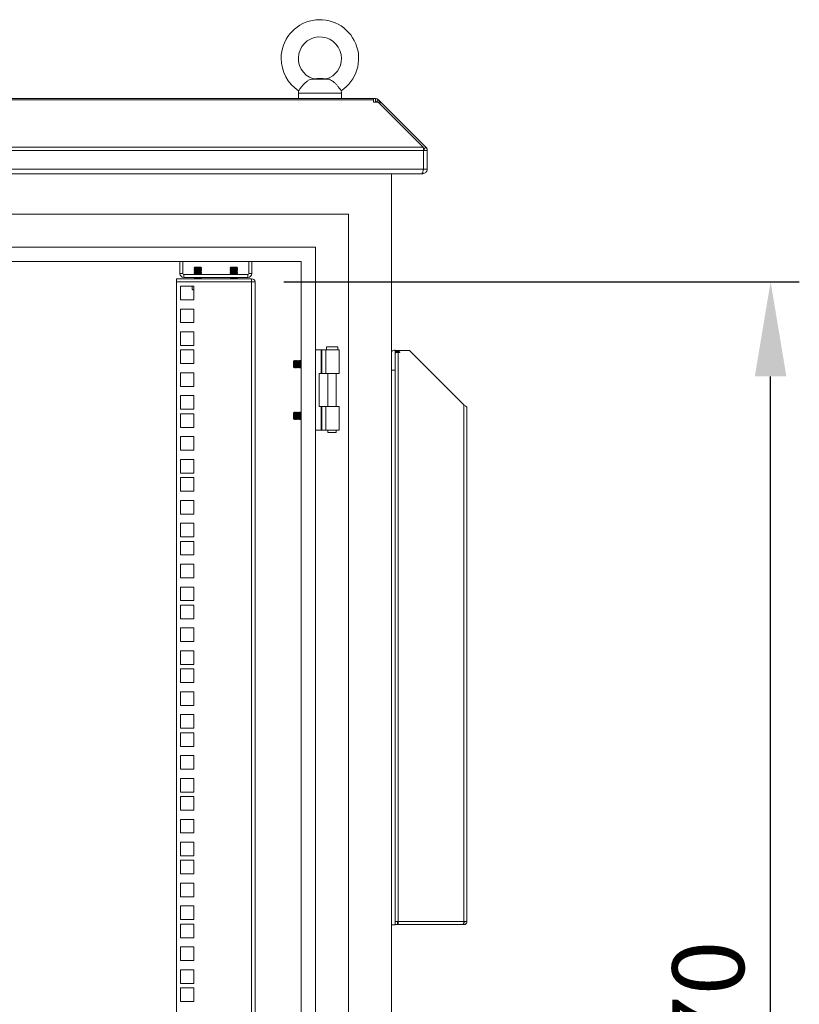
# Model space of a CAD drawing. Units: millimetres. Extents: x 63 to 8590, y 73 to 6123.
# Drawn here: x 4665 to 5208, y 2925 to 3611 of the extents above; entities that cross this region are included whole.
import ezdxf

# ---------------------------------------------------------------- set-up
doc = ezdxf.new("R2010")
doc.units = ezdxf.units.MM
doc.header["$LTSCALE"] = 5
doc.header["$PDSIZE"] = -1
doc.layers.add('Dimensions', color=7, linetype='Continuous')
doc.styles.get("Standard").update_dxf_attribs({"font": 'romans.shx', "width": 0.8})
doc.dimstyles.new('SLDDIMSTYLE2', dxfattribs={"dimscale": 10, "dimtxt": 2.5, "dimasz": 3.302, "dimexe": 1, "dimexo": 1, "dimgap": 0.926042, "dimtad": 1, "dimdec": 0, "dimrnd": 1e-09, "dimzin": 12, "dimdsep": 46, "dimtxsty": 'Standard', "dimcen": 2, "dimadec": 0, "dimazin": 3, "dimtfac": 1, "dimtdec": 0, "dimtmove": 0, "dimatfit": 0, "dimfxl": 1, "dimfrac": 2, "dimtolj": 1, "dimtzin": 12, "dimarcsym": 0})

# ---------------------------------------------------------------- blocks, each defined once
blk = doc.blocks.new('*D3')
at = {"layer": 'Defpoints', "color": 0, "transparency": 16777216}
for p in [(4829.07, 3428.27), (5188.23, 3428.27), (4829.14, 2358.32)]:
    blk.add_point(p, dxfattribs=at)
at = {"layer": 'Dimensions', "color": 0, "lineweight": -2, "transparency": 16777216}
for p, q in [((4849.07, 3428.27), (5208.23, 3428.27)), ((5188.23, 2424.36), (5188.23, 3362.23)), ((4849.14, 2358.32), (5208.23, 2358.32))]:
    blk.add_line(p, q, dxfattribs=at)
at = {"layer": 'Dimensions', "color": 0, "transparency": 16777216}
for points in [[(5177.23, 3362.23), (5199.24, 3362.23), (5188.23, 3428.27)], [(5177.23, 2424.36), (5199.24, 2424.36), (5188.23, 2358.32)]]:
    blk.add_solid(points, dxfattribs=at)
at = {"layer": 'Dimensions', "color": 0, "transparency": 16777216, "insert": (5144.71, 2893.29), "char_height": 50, "attachment_point": 5, "rotation": 90}
blk.add_mtext('\\A1;1070', dxfattribs=at)

msp = doc.modelspace()

# ---------------------------------------------------------------- linework, layer by layer
at = {"color": 7, "linetype": 'Continuous', "lineweight": 18}
for p, q in [((4879.65, 3569.48), (4868.64, 3569.48)), ((4872.14, 3569.82), (4869.4, 3569.58)), ((4876.14, 3569.82), (4872.14, 3569.82)), ((4878.89, 3569.58), (4876.14, 3569.82)), ((4911.61, 3555.82), (4186.68, 3555.82)), ((4186.68, 3554.91), (4911.61, 3554.91)), ((4859.14, 3559.52), (4859.14, 3555.82)), ((4889.14, 3555.82), (4889.14, 3559.52)), ((4911.61, 3554.91), (4911.61, 3555.82)), ((4911.61, 3555.82), (4912.86, 3555.82)), ((4911.61, 3554.91), (4911.61, 3554.02)), ((4911.61, 3554.02), (4911.61, 3553.31)), ((4912.86, 3553.32), (4912.86, 3555.82)), ((4915.05, 3554.91), (4915.93, 3554.02)), ((4916.65, 3553.31), (4915.93, 3554.02)), ((4911.61, 3553.32), (4912.86, 3553.32)), ((4911.61, 3553.31), (4914.81, 3553.31)), ((4914.81, 3553.31), (4946.19, 3521.93)), ((4915.73, 3552.39), (4916.65, 3553.31)), ((4916.65, 3553.31), (4948.03, 3521.93)), ((4946.37, 3519.74), (4151.92, 3519.74)), ((4152.09, 3521.93), (4946.19, 3521.93)), ((4946.33, 3520.23), (4948.03, 3521.93)), ((4946.37, 3519.74), (4946.37, 3506.62)), ((4946.44, 3519.74), (4948.94, 3519.74)), ((4946.44, 3506.62), (4946.44, 3519.74)), ((4948.94, 3506.62), (4948.94, 3519.74)), ((4151.92, 3506.62), (4946.37, 3506.62)), ((4946.44, 3506.62), (4948.94, 3506.62)), ((4945.13, 3503.52), (4153.16, 3503.52)), ((4924.14, 2280.32), (4924.14, 3503.52)), ((4945.13, 3503.52), (4945.84, 3503.52)), ((4945.84, 3503.52), (4945.84, 3504.71)), ((4894.14, 3475.32), (4204.14, 3475.32)), ((4894.14, 2310.32), (4894.14, 3475.32)), ((4871.14, 3452.32), (4227.14, 3452.32)), ((4871.14, 2333.32), (4871.14, 3452.32)), ((4861.14, 3442.32), (4237.14, 3442.32)), ((4776.64, 3442.32), (4776.64, 3433.87)), ((4778.64, 3442.32), (4778.64, 3433.87)), ((4787.09, 3438.27), (4786.64, 3437.82)), ((4786.64, 3437.82), (4786.64, 3437.81)), ((4789.14, 3437.82), (4786.64, 3437.82)), ((4787.09, 3437.5), (4786.64, 3437.81)), ((4789.14, 3437.81), (4786.64, 3437.81)), ((4787.09, 3437.5), (4786.64, 3437.19)), ((4789.14, 3438.27), (4787.09, 3438.27)), ((4791.2, 3437.5), (4787.09, 3437.5)), ((4789.14, 3438.27), (4789.14, 3437.82)), ((4791.2, 3438.27), (4789.14, 3438.27)), ((4789.14, 3437.82), (4789.14, 3437.81)), ((4791.64, 3437.82), (4789.14, 3437.82)), ((4791.64, 3437.81), (4789.14, 3437.81)), ((4791.64, 3437.82), (4791.2, 3438.27)), ((4791.2, 3437.5), (4791.64, 3437.81)), ((4791.2, 3437.5), (4791.64, 3437.19)), ((4791.64, 3437.81), (4791.64, 3437.82)), ((4812.09, 3438.27), (4811.64, 3437.82)), ((4811.64, 3437.82), (4811.64, 3437.81)), ((4814.14, 3437.82), (4811.64, 3437.82)), ((4812.09, 3437.5), (4811.64, 3437.81)), ((4814.14, 3437.81), (4811.64, 3437.81)), ((4812.09, 3437.5), (4811.64, 3437.19)), ((4814.14, 3438.27), (4812.09, 3438.27)), ((4816.2, 3437.5), (4812.09, 3437.5)), ((4814.14, 3438.27), (4814.14, 3437.82)), ((4816.2, 3438.27), (4814.14, 3438.27)), ((4816.64, 3437.82), (4814.14, 3437.82)), ((4814.14, 3437.82), (4814.14, 3437.81)), ((4816.64, 3437.81), (4814.14, 3437.81)), ((4816.64, 3437.82), (4816.2, 3438.27)), ((4816.2, 3437.5), (4816.64, 3437.81)), ((4816.2, 3437.5), (4816.64, 3437.19)), ((4816.64, 3437.81), (4816.64, 3437.82)), ((4824.64, 3442.32), (4824.64, 3433.87)), ((4826.64, 3433.87), (4826.64, 3442.32)), ((4861.14, 2343.32), (4861.14, 3442.32)), ((4778.64, 3433.87), (4776.64, 3433.87)), ((4779.24, 3433.27), (4779.24, 3431.27)), ((4779.24, 3433.27), (4824.04, 3433.27)), ((4824.04, 3431.27), (4779.24, 3431.27)), ((4786.64, 3437.19), (4786.64, 3437.04)), ((4789.14, 3437.19), (4786.64, 3437.19)), ((4789.14, 3437.04), (4786.64, 3437.04)), ((4787.09, 3436.73), (4786.64, 3437.04)), ((4787.09, 3436.73), (4786.64, 3436.42)), ((4786.64, 3436.42), (4786.64, 3436.28)), ((4789.14, 3436.42), (4786.64, 3436.42)), ((4789.14, 3436.28), (4786.64, 3436.28)), ((4787.09, 3435.97), (4786.64, 3436.28)), ((4787.09, 3435.97), (4786.64, 3435.65)), ((4786.64, 3435.65), (4786.64, 3435.51)), ((4789.14, 3435.65), (4786.64, 3435.65)), ((4787.09, 3435.2), (4786.64, 3435.51)), ((4789.14, 3435.51), (4786.64, 3435.51)), ((4787.09, 3435.2), (4786.64, 3434.89)), ((4786.64, 3434.89), (4786.64, 3434.74)), ((4789.14, 3434.89), (4786.64, 3434.89)), ((4787.09, 3434.43), (4786.64, 3434.74)), ((4789.14, 3434.74), (4786.64, 3434.74)), ((4787.09, 3434.43), (4786.64, 3434.12)), ((4786.64, 3434.12), (4786.64, 3433.98)), ((4789.14, 3434.12), (4786.64, 3434.12)), ((4789.14, 3433.98), (4786.64, 3433.98)), ((4787.09, 3433.67), (4786.64, 3433.98)), ((4787.09, 3433.67), (4786.64, 3433.35)), ((4786.64, 3433.35), (4786.64, 3433.27)), ((4789.14, 3433.35), (4786.64, 3433.35)), ((4786.94, 3431.27), (4786.64, 3431.05)), ((4786.64, 3431.05), (4786.64, 3430.91)), ((4789.14, 3431.05), (4786.64, 3431.05)), ((4789.14, 3430.91), (4786.64, 3430.91)), ((4787.09, 3430.6), (4786.64, 3430.91)), ((4787.09, 3430.6), (4786.64, 3430.29)), ((4791.2, 3436.73), (4787.09, 3436.73)), ((4791.2, 3435.97), (4787.09, 3435.97)), ((4791.2, 3435.2), (4787.09, 3435.2)), ((4791.2, 3434.43), (4787.09, 3434.43)), ((4791.2, 3433.67), (4787.09, 3433.67)), ((4791.2, 3430.6), (4787.09, 3430.6)), ((4789.14, 3437.19), (4789.14, 3437.04)), ((4791.64, 3437.19), (4789.14, 3437.19)), ((4791.64, 3437.04), (4789.14, 3437.04)), ((4789.14, 3436.42), (4789.14, 3436.28)), ((4791.64, 3436.42), (4789.14, 3436.42)), ((4791.64, 3436.28), (4789.14, 3436.28)), ((4789.14, 3435.65), (4789.14, 3435.51)), ((4791.64, 3435.65), (4789.14, 3435.65)), ((4791.64, 3435.51), (4789.14, 3435.51)), ((4791.64, 3434.89), (4789.14, 3434.89)), ((4789.14, 3434.89), (4789.14, 3434.74)), ((4791.64, 3434.74), (4789.14, 3434.74)), ((4789.14, 3434.12), (4789.14, 3433.98)), ((4791.64, 3434.12), (4789.14, 3434.12)), ((4791.64, 3433.98), (4789.14, 3433.98)), ((4791.64, 3433.35), (4789.14, 3433.35)), ((4789.14, 3431.05), (4789.14, 3430.91)), ((4791.64, 3431.05), (4789.14, 3431.05)), ((4791.64, 3430.91), (4789.14, 3430.91)), ((4791.2, 3436.73), (4791.64, 3437.04)), ((4791.2, 3436.73), (4791.64, 3436.42)), ((4791.2, 3435.97), (4791.64, 3436.28)), ((4791.2, 3435.97), (4791.64, 3435.65)), ((4791.2, 3435.2), (4791.64, 3435.51)), ((4791.2, 3435.2), (4791.64, 3434.89)), ((4791.2, 3434.43), (4791.64, 3434.74)), ((4791.2, 3434.43), (4791.64, 3434.12)), ((4791.2, 3433.67), (4791.64, 3433.98)), ((4791.2, 3433.67), (4791.64, 3433.35)), ((4791.2, 3430.6), (4791.64, 3430.91)), ((4791.2, 3430.6), (4791.64, 3430.29)), ((4791.34, 3431.27), (4791.64, 3431.05)), ((4791.64, 3437.04), (4791.64, 3437.19)), ((4791.64, 3436.28), (4791.64, 3436.42)), ((4791.64, 3435.51), (4791.64, 3435.65)), ((4791.64, 3434.74), (4791.64, 3434.89)), ((4791.64, 3433.98), (4791.64, 3434.12)), ((4791.64, 3433.27), (4791.64, 3433.35)), ((4791.64, 3430.91), (4791.64, 3431.05)), ((4811.64, 3437.19), (4811.64, 3437.04)), ((4814.14, 3437.19), (4811.64, 3437.19)), ((4814.14, 3437.04), (4811.64, 3437.04)), ((4812.09, 3436.73), (4811.64, 3437.04)), ((4812.09, 3436.73), (4811.64, 3436.42)), ((4811.64, 3436.42), (4811.64, 3436.28)), ((4814.14, 3436.42), (4811.64, 3436.42)), ((4814.14, 3436.28), (4811.64, 3436.28)), ((4812.09, 3435.97), (4811.64, 3436.28)), ((4812.09, 3435.97), (4811.64, 3435.65)), ((4811.64, 3435.65), (4811.64, 3435.51)), ((4814.14, 3435.65), (4811.64, 3435.65)), ((4814.14, 3435.51), (4811.64, 3435.51)), ((4812.09, 3435.2), (4811.64, 3435.51)), ((4812.09, 3435.2), (4811.64, 3434.89)), ((4811.64, 3434.89), (4811.64, 3434.74)), ((4814.14, 3434.89), (4811.64, 3434.89)), ((4814.14, 3434.74), (4811.64, 3434.74)), ((4812.09, 3434.43), (4811.64, 3434.74)), ((4812.09, 3434.43), (4811.64, 3434.12)), ((4811.64, 3434.12), (4811.64, 3433.98)), ((4814.14, 3434.12), (4811.64, 3434.12)), ((4814.14, 3433.98), (4811.64, 3433.98)), ((4812.09, 3433.67), (4811.64, 3433.98)), ((4812.09, 3433.67), (4811.64, 3433.35)), ((4811.64, 3433.35), (4811.64, 3433.27)), ((4814.14, 3433.35), (4811.64, 3433.35)), ((4811.94, 3431.27), (4811.64, 3431.05)), ((4811.64, 3431.05), (4811.64, 3430.91)), ((4814.14, 3431.05), (4811.64, 3431.05)), ((4814.14, 3430.91), (4811.64, 3430.91)), ((4812.09, 3430.6), (4811.64, 3430.91)), ((4812.09, 3430.6), (4811.64, 3430.29)), ((4816.2, 3436.73), (4812.09, 3436.73)), ((4816.2, 3435.97), (4812.09, 3435.97)), ((4816.2, 3435.2), (4812.09, 3435.2)), ((4816.2, 3434.43), (4812.09, 3434.43)), ((4816.2, 3433.67), (4812.09, 3433.67)), ((4816.2, 3430.6), (4812.09, 3430.6)), ((4816.64, 3437.19), (4814.14, 3437.19)), ((4814.14, 3437.19), (4814.14, 3437.04)), ((4816.64, 3437.04), (4814.14, 3437.04)), ((4816.64, 3436.42), (4814.14, 3436.42)), ((4814.14, 3436.42), (4814.14, 3436.28)), ((4816.64, 3436.28), (4814.14, 3436.28)), ((4814.14, 3435.65), (4814.14, 3435.51)), ((4816.64, 3435.65), (4814.14, 3435.65)), ((4816.64, 3435.51), (4814.14, 3435.51)), ((4814.14, 3434.89), (4814.14, 3434.74)), ((4816.64, 3434.89), (4814.14, 3434.89)), ((4816.64, 3434.74), (4814.14, 3434.74)), ((4814.14, 3434.12), (4814.14, 3433.98)), ((4816.64, 3434.12), (4814.14, 3434.12)), ((4816.64, 3433.98), (4814.14, 3433.98)), ((4816.64, 3433.35), (4814.14, 3433.35)), ((4814.14, 3431.05), (4814.14, 3430.91)), ((4816.64, 3431.05), (4814.14, 3431.05)), ((4816.64, 3430.91), (4814.14, 3430.91)), ((4816.2, 3436.73), (4816.64, 3437.04)), ((4816.2, 3436.73), (4816.64, 3436.42)), ((4816.2, 3435.97), (4816.64, 3436.28)), ((4816.2, 3435.97), (4816.64, 3435.65)), ((4816.2, 3435.2), (4816.64, 3435.51)), ((4816.2, 3435.2), (4816.64, 3434.89)), ((4816.2, 3434.43), (4816.64, 3434.74)), ((4816.2, 3434.43), (4816.64, 3434.12)), ((4816.2, 3433.67), (4816.64, 3433.98)), ((4816.2, 3433.67), (4816.64, 3433.35)), ((4816.2, 3430.6), (4816.64, 3430.91)), ((4816.2, 3430.6), (4816.64, 3430.29)), ((4816.34, 3431.27), (4816.64, 3431.05)), ((4816.64, 3437.04), (4816.64, 3437.19)), ((4816.64, 3436.28), (4816.64, 3436.42)), ((4816.64, 3435.51), (4816.64, 3435.65)), ((4816.64, 3434.74), (4816.64, 3434.89)), ((4816.64, 3433.98), (4816.64, 3434.12)), ((4816.64, 3433.27), (4816.64, 3433.35)), ((4816.64, 3430.91), (4816.64, 3431.05)), ((4824.04, 3433.27), (4824.04, 3431.27)), ((4824.64, 3433.87), (4826.64, 3433.87)), ((4774.14, 3430.27), (4774.14, 3428.27)), ((4826.54, 3430.27), (4774.14, 3430.27)), ((4774.14, 2358.32), (4774.14, 3428.27)), ((4774.14, 3428.27), (4826.54, 3428.27)), ((4786.39, 3425.12), (4776.89, 3425.12)), ((4776.89, 3425.12), (4776.89, 3415.62)), ((4785.1, 3425.12), (4785.1, 3422.98)), ((4786.39, 3415.62), (4786.39, 3425.12)), ((4786.64, 3430.29), (4786.64, 3430.27)), ((4789.14, 3430.29), (4786.64, 3430.29)), ((4791.64, 3430.29), (4789.14, 3430.29)), ((4791.64, 3430.27), (4791.64, 3430.29)), ((4811.64, 3430.29), (4811.64, 3430.27)), ((4814.14, 3430.29), (4811.64, 3430.29)), ((4816.64, 3430.29), (4814.14, 3430.29)), ((4816.64, 3430.27), (4816.64, 3430.29)), ((4826.54, 3428.27), (4826.54, 3430.27)), ((4826.54, 2358.32), (4826.54, 3428.27)), ((4826.54, 3428.27), (4829.14, 3428.27)), ((4829.14, 3428.27), (4829.14, 3427.67)), ((4829.14, 3427.67), (4829.14, 2358.92)), ((4785.09, 3422.98), (4785.64, 3422.67)), ((4786.11, 3422.67), (4785.1, 3422.98)), ((4785.64, 3422.67), (4786.11, 3422.67)), ((4786.39, 3422.75), (4786.11, 3422.67)), ((4786.39, 3422.67), (4786.11, 3422.67)), ((4776.89, 3415.62), (4786.39, 3415.62)), ((4786.39, 3409.22), (4776.89, 3409.22)), ((4776.89, 3409.22), (4776.89, 3399.72)), ((4786.39, 3399.72), (4786.39, 3409.22)), ((4776.89, 3399.72), (4786.39, 3399.72)), ((4786.39, 3393.32), (4776.89, 3393.32)), ((4776.89, 3393.32), (4776.89, 3383.82)), ((4786.39, 3383.82), (4786.39, 3393.32)), ((4776.89, 3383.82), (4786.39, 3383.82)), ((4878.64, 3382.82), (4878.64, 3380.82)), ((4878.64, 3382.82), (4886.64, 3382.82)), ((4886.64, 3380.82), (4886.64, 3382.82)), ((4786.39, 3380.67), (4776.89, 3380.67)), ((4776.89, 3380.67), (4776.89, 3371.17)), ((4786.39, 3371.17), (4786.39, 3380.67)), ((4871.14, 3380.82), (4875.08, 3380.82)), ((4875.6, 3380.82), (4875.08, 3380.82)), ((4875.08, 3380.82), (4875.08, 3364.32)), ((4875.6, 3364.32), (4875.6, 3380.82)), ((4878.31, 3380.82), (4875.6, 3380.82)), ((4878.31, 3380.82), (4887.64, 3380.82)), ((4878.31, 3364.32), (4878.31, 3380.82)), ((4887.64, 3364.32), (4887.64, 3380.82)), ((4926.64, 3380.57), (4926.64, 3380.32)), ((4926.64, 3380.32), (4926.64, 3379.57)), ((4936.64, 3380.32), (4926.64, 3380.32)), ((4929.49, 3379.57), (4926.64, 3379.57)), ((4926.64, 3379.57), (4926.64, 3378.82)), ((4926.64, 3378.82), (4926.64, 3378.22)), ((4926.64, 3378.22), (4926.64, 3373.94)), ((4928.74, 3378.82), (4927.01, 3378.82)), ((4928.74, 2982.42), (4928.74, 3378.82)), ((4928.74, 3378.82), (4929.49, 3378.82)), ((4974.54, 3342.42), (4936.64, 3380.32)), ((4776.89, 3371.17), (4786.39, 3371.17)), ((4856.08, 3373.31), (4855.64, 3372.87)), ((4855.64, 3372.87), (4855.64, 3370.03)), ((4855.64, 3370.03), (4855.64, 3368.76)), ((4855.64, 3368.76), (4856.08, 3368.32)), ((4856.39, 3372.87), (4856.08, 3373.31)), ((4856.08, 3368.32), (4856.08, 3373.31)), ((4856.08, 3368.32), (4856.39, 3368.76)), ((4856.7, 3373.32), (4856.39, 3372.87)), ((4856.39, 3372.87), (4856.39, 3368.76)), ((4856.39, 3368.76), (4856.7, 3368.32)), ((4856.83, 3373.32), (4856.7, 3373.32)), ((4856.7, 3373.32), (4856.7, 3368.32)), ((4857.14, 3372.87), (4856.83, 3373.32)), ((4856.83, 3373.32), (4856.83, 3368.32)), ((4856.83, 3368.32), (4857.14, 3368.76)), ((4857.45, 3373.32), (4857.14, 3372.87)), ((4857.14, 3372.87), (4857.14, 3368.76)), ((4857.14, 3368.76), (4857.45, 3368.32)), ((4857.58, 3373.32), (4857.45, 3373.32)), ((4857.45, 3373.32), (4857.45, 3368.32)), ((4857.89, 3372.87), (4857.58, 3373.32)), ((4857.58, 3373.32), (4857.58, 3368.32)), ((4857.58, 3368.32), (4857.89, 3368.76)), ((4858.2, 3373.32), (4857.89, 3372.87)), ((4857.89, 3372.87), (4857.89, 3368.76)), ((4857.89, 3368.76), (4858.2, 3368.32)), ((4858.33, 3373.32), (4858.2, 3373.32)), ((4858.2, 3373.32), (4858.2, 3368.32)), ((4858.64, 3372.87), (4858.33, 3373.32)), ((4858.33, 3373.32), (4858.33, 3368.32)), ((4858.33, 3368.32), (4858.64, 3368.76)), ((4858.95, 3373.32), (4858.64, 3372.87)), ((4858.64, 3372.87), (4858.64, 3368.76)), ((4858.64, 3368.76), (4858.95, 3368.32)), ((4859.08, 3373.32), (4858.95, 3373.32)), ((4858.95, 3373.32), (4858.95, 3368.32)), ((4859.39, 3372.87), (4859.08, 3373.32)), ((4859.08, 3373.32), (4859.08, 3368.32)), ((4859.08, 3368.32), (4859.39, 3368.76)), ((4859.7, 3373.32), (4859.39, 3372.87)), ((4859.39, 3372.87), (4859.39, 3368.76)), ((4859.39, 3368.76), (4859.7, 3368.32)), ((4859.83, 3373.32), (4859.7, 3373.32)), ((4859.7, 3373.32), (4859.7, 3368.32)), ((4860.14, 3372.87), (4859.83, 3373.32)), ((4859.83, 3373.32), (4859.83, 3368.32)), ((4859.83, 3368.32), (4860.14, 3368.76)), ((4860.45, 3373.32), (4860.14, 3372.87)), ((4860.14, 3372.87), (4860.14, 3368.76)), ((4860.14, 3368.76), (4860.45, 3368.32)), ((4860.58, 3373.32), (4860.45, 3373.32)), ((4860.45, 3373.32), (4860.45, 3368.32)), ((4860.89, 3372.87), (4860.58, 3373.32)), ((4860.58, 3373.32), (4860.58, 3368.32)), ((4860.58, 3368.32), (4860.89, 3368.76)), ((4861.14, 3373.23), (4860.89, 3372.87)), ((4860.89, 3372.87), (4860.89, 3368.76)), ((4860.89, 3368.76), (4861.14, 3368.4)), ((4926.64, 3373.94), (4926.64, 3366.57)), ((4786.39, 3364.77), (4776.89, 3364.77)), ((4776.89, 3364.77), (4776.89, 3355.27)), ((4786.39, 3355.27), (4786.39, 3364.77)), ((4856.7, 3368.32), (4856.83, 3368.32)), ((4857.45, 3368.32), (4857.58, 3368.32)), ((4858.2, 3368.32), (4858.33, 3368.32)), ((4858.95, 3368.32), (4859.08, 3368.32)), ((4859.7, 3368.32), (4859.83, 3368.32)), ((4860.45, 3368.32), (4860.58, 3368.32)), ((4873.64, 3364.32), (4875.08, 3364.32)), ((4873.64, 3341.32), (4873.64, 3364.32)), ((4875.08, 3364.32), (4875.6, 3364.32)), ((4875.6, 3364.32), (4878.31, 3364.32)), ((4887.64, 3364.32), (4878.31, 3364.32)), ((4879.69, 3364.32), (4879.69, 3341.32)), ((4885.59, 3341.32), (4885.59, 3364.32)), ((4926.64, 2980.19), (4926.64, 3366.57)), ((4776.89, 3355.27), (4786.39, 3355.27)), ((4786.39, 3348.87), (4776.89, 3348.87)), ((4776.89, 3348.87), (4776.89, 3339.37)), ((4786.39, 3339.37), (4786.39, 3348.87)), ((4873.64, 3341.32), (4875.08, 3341.32)), ((4875.6, 3341.32), (4875.08, 3341.32)), ((4875.08, 3341.32), (4875.08, 3324.82)), ((4875.6, 3324.82), (4875.6, 3341.32)), ((4878.31, 3341.32), (4875.6, 3341.32)), ((4878.31, 3341.32), (4887.64, 3341.32)), ((4878.31, 3324.82), (4878.31, 3341.32)), ((4887.64, 3324.82), (4887.64, 3341.32)), ((4974.54, 2982.42), (4974.54, 3342.42)), ((4776.89, 3339.37), (4786.39, 3339.37)), ((4786.39, 3336.22), (4776.89, 3336.22)), ((4776.89, 3336.22), (4776.89, 3326.72)), ((4786.39, 3326.72), (4786.39, 3336.22)), ((4856.08, 3337.31), (4855.64, 3336.87)), ((4855.64, 3336.87), (4855.64, 3334.03)), ((4856.39, 3336.87), (4856.08, 3337.31)), ((4856.08, 3332.32), (4856.08, 3337.31)), ((4856.7, 3337.32), (4856.39, 3336.87)), ((4856.39, 3336.87), (4856.39, 3332.76)), ((4856.83, 3337.32), (4856.7, 3337.32)), ((4856.7, 3337.32), (4856.7, 3332.32)), ((4857.14, 3336.87), (4856.83, 3337.32)), ((4856.83, 3337.32), (4856.83, 3332.32)), ((4857.45, 3337.32), (4857.14, 3336.87)), ((4857.14, 3336.87), (4857.14, 3332.76)), ((4857.58, 3337.32), (4857.45, 3337.32)), ((4857.45, 3337.32), (4857.45, 3332.32)), ((4857.89, 3336.87), (4857.58, 3337.32)), ((4857.58, 3337.32), (4857.58, 3332.32)), ((4858.2, 3337.32), (4857.89, 3336.87)), ((4857.89, 3336.87), (4857.89, 3332.76)), ((4858.33, 3337.32), (4858.2, 3337.32)), ((4858.2, 3337.32), (4858.2, 3332.32)), ((4858.64, 3336.87), (4858.33, 3337.32)), ((4858.33, 3337.32), (4858.33, 3332.32)), ((4858.95, 3337.32), (4858.64, 3336.87)), ((4858.64, 3336.87), (4858.64, 3332.76)), ((4859.08, 3337.32), (4858.95, 3337.32)), ((4858.95, 3337.32), (4858.95, 3332.32)), ((4859.39, 3336.87), (4859.08, 3337.32)), ((4859.08, 3337.32), (4859.08, 3332.32)), ((4859.7, 3337.32), (4859.39, 3336.87)), ((4859.39, 3336.87), (4859.39, 3332.76)), ((4859.83, 3337.32), (4859.7, 3337.32)), ((4859.7, 3337.32), (4859.7, 3332.32)), ((4860.14, 3336.87), (4859.83, 3337.32)), ((4859.83, 3337.32), (4859.83, 3332.32)), ((4860.45, 3337.32), (4860.14, 3336.87)), ((4860.14, 3336.87), (4860.14, 3332.76)), ((4860.58, 3337.32), (4860.45, 3337.32)), ((4860.45, 3337.32), (4860.45, 3332.32)), ((4860.89, 3336.87), (4860.58, 3337.32)), ((4860.58, 3337.32), (4860.58, 3332.32)), ((4861.14, 3337.23), (4860.89, 3336.87)), ((4860.89, 3336.87), (4860.89, 3332.76)), ((4976.64, 2982.42), (4976.64, 3340.32)), ((4855.64, 3334.03), (4855.64, 3332.76)), ((4855.64, 3332.76), (4856.08, 3332.32)), ((4856.08, 3332.32), (4856.39, 3332.76)), ((4856.39, 3332.76), (4856.7, 3332.32)), ((4856.7, 3332.32), (4856.83, 3332.32)), ((4856.83, 3332.32), (4857.14, 3332.76)), ((4857.14, 3332.76), (4857.45, 3332.32)), ((4857.45, 3332.32), (4857.58, 3332.32)), ((4857.58, 3332.32), (4857.89, 3332.76)), ((4857.89, 3332.76), (4858.2, 3332.32)), ((4858.2, 3332.32), (4858.33, 3332.32)), ((4858.33, 3332.32), (4858.64, 3332.76)), ((4858.64, 3332.76), (4858.95, 3332.32)), ((4858.95, 3332.32), (4859.08, 3332.32)), ((4859.08, 3332.32), (4859.39, 3332.76)), ((4859.39, 3332.76), (4859.7, 3332.32)), ((4859.7, 3332.32), (4859.83, 3332.32)), ((4859.83, 3332.32), (4860.14, 3332.76)), ((4860.14, 3332.76), (4860.45, 3332.32)), ((4860.45, 3332.32), (4860.58, 3332.32)), ((4860.58, 3332.32), (4860.89, 3332.76)), ((4860.89, 3332.76), (4861.14, 3332.4)), ((4776.89, 3326.72), (4786.39, 3326.72)), ((4871.14, 3324.82), (4875.08, 3324.82)), ((4875.08, 3324.82), (4875.6, 3324.82)), ((4875.6, 3324.82), (4878.31, 3324.82)), ((4887.64, 3324.82), (4878.31, 3324.82)), ((4879.69, 3324.82), (4879.69, 3323.07)), ((4885.59, 3323.07), (4879.69, 3323.07)), ((4885.59, 3323.07), (4885.59, 3324.82)), ((4786.39, 3320.32), (4776.89, 3320.32)), ((4776.89, 3320.32), (4776.89, 3310.82)), ((4786.39, 3310.82), (4786.39, 3320.32)), ((4776.89, 3310.82), (4786.39, 3310.82)), ((4786.39, 3304.42), (4776.89, 3304.42)), ((4776.89, 3304.42), (4776.89, 3294.92)), ((4786.39, 3294.92), (4786.39, 3304.42)), ((4776.89, 3294.92), (4786.39, 3294.92)), ((4786.39, 3291.77), (4776.89, 3291.77)), ((4776.89, 3291.77), (4776.89, 3282.27)), ((4786.39, 3282.27), (4786.39, 3291.77)), ((4776.89, 3282.27), (4786.39, 3282.27)), ((4786.39, 3275.87), (4776.89, 3275.87)), ((4776.89, 3275.87), (4776.89, 3266.37)), ((4786.39, 3266.37), (4786.39, 3275.87)), ((4776.89, 3266.37), (4786.39, 3266.37)), ((4786.39, 3259.97), (4776.89, 3259.97)), ((4776.89, 3259.97), (4776.89, 3250.47)), ((4786.39, 3250.47), (4786.39, 3259.97)), ((4776.89, 3250.47), (4786.39, 3250.47)), ((4786.39, 3247.32), (4776.89, 3247.32)), ((4776.89, 3247.32), (4776.89, 3237.82)), ((4786.39, 3237.82), (4786.39, 3247.32)), ((4776.89, 3237.82), (4786.39, 3237.82)), ((4786.39, 3231.42), (4776.89, 3231.42)), ((4776.89, 3231.42), (4776.89, 3221.92)), ((4786.39, 3221.92), (4786.39, 3231.42)), ((4776.89, 3221.92), (4786.39, 3221.92)), ((4786.39, 3215.52), (4776.89, 3215.52)), ((4776.89, 3215.52), (4776.89, 3206.02)), ((4786.39, 3206.02), (4786.39, 3215.52)), ((4776.89, 3206.02), (4786.39, 3206.02)), ((4786.39, 3202.87), (4776.89, 3202.87)), ((4776.89, 3202.87), (4776.89, 3193.37)), ((4786.39, 3193.37), (4786.39, 3202.87)), ((4776.89, 3193.37), (4786.39, 3193.37)), ((4786.39, 3186.97), (4776.89, 3186.97)), ((4776.89, 3186.97), (4776.89, 3177.47)), ((4786.39, 3177.47), (4786.39, 3186.97)), ((4776.89, 3177.47), (4786.39, 3177.47)), ((4786.39, 3171.07), (4776.89, 3171.07)), ((4776.89, 3171.07), (4776.89, 3161.57)), ((4786.39, 3161.57), (4786.39, 3171.07)), ((4776.89, 3161.57), (4786.39, 3161.57)), ((4786.39, 3158.42), (4776.89, 3158.42)), ((4776.89, 3158.42), (4776.89, 3148.92)), ((4786.39, 3148.92), (4786.39, 3158.42)), ((4776.89, 3148.92), (4786.39, 3148.92)), ((4786.39, 3142.52), (4776.89, 3142.52)), ((4776.89, 3142.52), (4776.89, 3133.02)), ((4786.39, 3133.02), (4786.39, 3142.52)), ((4776.89, 3133.02), (4786.39, 3133.02)), ((4786.39, 3126.62), (4776.89, 3126.62)), ((4776.89, 3126.62), (4776.89, 3117.12)), ((4786.39, 3117.12), (4786.39, 3126.62)), ((4776.89, 3117.12), (4786.39, 3117.12)), ((4786.39, 3113.97), (4776.89, 3113.97)), ((4776.89, 3113.97), (4776.89, 3104.47)), ((4786.39, 3104.47), (4786.39, 3113.97)), ((4776.89, 3104.47), (4786.39, 3104.47)), ((4786.39, 3098.07), (4776.89, 3098.07)), ((4776.89, 3098.07), (4776.89, 3088.57)), ((4786.39, 3088.57), (4786.39, 3098.07)), ((4776.89, 3088.57), (4786.39, 3088.57)), ((4786.39, 3082.17), (4776.89, 3082.17)), ((4776.89, 3082.17), (4776.89, 3072.67)), ((4786.39, 3072.67), (4786.39, 3082.17)), ((4776.89, 3072.67), (4786.39, 3072.67)), ((4786.39, 3069.52), (4776.89, 3069.52)), ((4776.89, 3069.52), (4776.89, 3060.02)), ((4786.39, 3060.02), (4786.39, 3069.52)), ((4776.89, 3060.02), (4786.39, 3060.02)), ((4786.39, 3053.62), (4776.89, 3053.62)), ((4776.89, 3053.62), (4776.89, 3044.12)), ((4786.39, 3044.12), (4786.39, 3053.62)), ((4776.89, 3044.12), (4786.39, 3044.12)), ((4786.39, 3037.72), (4776.89, 3037.72)), ((4776.89, 3037.72), (4776.89, 3028.22)), ((4786.39, 3028.22), (4786.39, 3037.72)), ((4776.89, 3028.22), (4786.39, 3028.22)), ((4786.39, 3025.07), (4776.89, 3025.07)), ((4776.89, 3025.07), (4776.89, 3015.57)), ((4786.39, 3015.57), (4786.39, 3025.07)), ((4776.89, 3015.57), (4786.39, 3015.57)), ((4786.39, 3009.17), (4776.89, 3009.17)), ((4776.89, 3009.17), (4776.89, 2999.67)), ((4786.39, 2999.67), (4786.39, 3009.17)), ((4776.89, 2999.67), (4786.39, 2999.67)), ((4786.39, 2993.27), (4776.89, 2993.27)), ((4776.89, 2993.27), (4776.89, 2983.77)), ((4786.39, 2983.77), (4786.39, 2993.27)), ((4776.89, 2983.77), (4786.39, 2983.77)), ((4786.39, 2980.62), (4776.89, 2980.62)), ((4776.89, 2980.62), (4776.89, 2971.12)), ((4786.39, 2971.12), (4786.39, 2980.62)), ((4926.64, 2980.19), (4924.14, 2980.19)), ((4926.64, 2982.42), (4928.74, 2982.42)), ((4928.14, 2980.32), (4926.64, 2980.32)), ((4928.14, 2982.42), (4928.14, 2980.32)), ((4928.74, 2982.42), (4974.54, 2982.42)), ((4928.74, 2980.32), (4928.74, 2982.42)), ((4928.74, 2980.32), (4973.84, 2980.32)), ((4973.84, 2980.32), (4974.54, 2980.32)), ((4974.54, 2982.42), (4976.64, 2982.42)), ((4974.54, 2980.32), (4974.54, 2981.82)), ((4776.89, 2971.12), (4786.39, 2971.12)), ((4786.39, 2964.72), (4776.89, 2964.72)), ((4776.89, 2964.72), (4776.89, 2955.22)), ((4786.39, 2955.22), (4786.39, 2964.72)), ((4776.89, 2955.22), (4786.39, 2955.22)), ((4786.39, 2948.82), (4776.89, 2948.82)), ((4776.89, 2948.82), (4776.89, 2939.32)), ((4786.39, 2939.32), (4786.39, 2948.82)), ((4776.89, 2939.32), (4786.39, 2939.32)), ((4786.39, 2936.17), (4776.89, 2936.17)), ((4776.89, 2936.17), (4776.89, 2926.67)), ((4786.39, 2926.67), (4786.39, 2936.17)), ((4776.89, 2926.67), (4786.39, 2926.67))]:
    msp.add_line(p, q, dxfattribs=at)
at = {"color": 8, "linetype": 'Continuous', "lineweight": 18}
for p, q in [((4889.14, 3559.52), (4859.14, 3559.52)), ((4913.45, 3553.31), (4915.05, 3554.91)), ((4915.02, 3553.11), (4915.93, 3554.02)), ((4789.14, 3433.35), (4789.14, 3433.27)), ((4814.14, 3433.35), (4814.14, 3433.27)), ((4789.14, 3430.29), (4789.14, 3430.27)), ((4814.14, 3430.29), (4814.14, 3430.27)), ((4924.14, 3366.57), (4926.64, 3366.57))]:
    msp.add_line(p, q, dxfattribs=at)
at = {"color": 7, "linetype": 'Continuous', "lineweight": 18, "flags": 128}
msp.add_lwpolyline([(4912.86, 3553.32), (4912.92, 3553.31), (4912.97, 3553.31)], dxfattribs=at)
at = {"color": 7, "linetype": 'Continuous', "lineweight": 18}
for centre, radius, start, end in [((4874.14, 3583.82), 27, 303.35627, 180), ((4874.14, 3583.82), 15, 0, 251.58849), ((4874.14, 3583.82), 27, 180, 236.64477), ((4874.14, 3583.82), 15, 288.44428, 0), ((4869.14, 3559.52), 10, 169.60705, 180), ((4879.14, 3559.52), 10, 0, 10.41396), ((4912.86, 3552.72), 3.1, 45, 90), ((4779.24, 3433.87), 2.6, 180, 270), ((4779.24, 3433.87), 0.6, 180, 270), ((4824.04, 3433.87), 2.6, 270, 0), ((4824.04, 3433.87), 0.6, 270, 0), ((4826.54, 3427.67), 2.6, 13.34236, 90), ((4926.64, 3376.57), 4, 90, 128.68219), ((4929.49, 3379.19), 0.375, 270, 90)]:
    msp.add_arc(centre, radius, start, end, dxfattribs=at)
for points, knots in [([(4868.64, 3569.48), (4868, 3569.33), (4866.85, 3569.07), (4864.97, 3567.83), (4863.27, 3566.28), (4861.78, 3564.63), (4860.63, 3563.16), (4859.82, 3562.04), (4859.35, 3561.35), (4859.34, 3561.33), (4859.33, 3561.32)], [0, 0, 0, 0, 0.170436, 0.307657, 0.445523, 0.568436, 0.684173, 0.798529, 0.913369, 1, 1, 1, 1]), ([(4869.4, 3569.58), (4869.4, 3569.58), (4869.45, 3569.58), (4869.21, 3569.55), (4868.84, 3569.5), (4868.64, 3569.48)], [0, 0, 0, 0, 0.082571, 0.494678, 1, 1, 1, 1]), ([(4879.65, 3569.48), (4879.36, 3569.51), (4878.93, 3569.57), (4878.9, 3569.57), (4878.89, 3569.58)], [0, 0, 0, 0, 0.672193, 1, 1, 1, 1]), ([(4888.95, 3561.32), (4888.96, 3561.3), (4889.02, 3561.22), (4888.74, 3561.64), (4888.12, 3562.54), (4887.13, 3563.86), (4885.88, 3565.35), (4884.45, 3566.82), (4882.92, 3568.11), (4881.26, 3569.13), (4880.22, 3569.35), (4879.65, 3569.48)], [0, 0, 0, 0, 0.028756, 0.144024, 0.259278, 0.374275, 0.488646, 0.603008, 0.72014, 0.845694, 1, 1, 1, 1]), ([(4946.44, 3519.74), (4946.43, 3519.82), (4946.43, 3519.93), (4946.36, 3520.01), (4946.34, 3520.04)], [0, 0, 0, 0, 0.735359, 1, 1, 1, 1]), ([(4946.37, 3506.62), (4946.26, 3506.2), (4946.06, 3505.43), (4945.77, 3504.46), (4945.5, 3503.8), (4945.28, 3503.54), (4945.16, 3503.53), (4945.13, 3503.52)], [0, 0, 0, 0, 0.257069, 0.478745, 0.700405, 0.922064, 1, 1, 1, 1]), ([(4945.84, 3503.52), (4946.25, 3503.57), (4947.03, 3503.66), (4948, 3504.32), (4948.65, 3505.19), (4948.91, 3506.01), (4948.93, 3506.5), (4948.94, 3506.62)], [0, 0, 0, 0, 0.257069, 0.478745, 0.700405, 0.922064, 1, 1, 1, 1]), ([(4946.27, 3506.24), (4946.31, 3506.28), (4946.42, 3506.38), (4946.43, 3506.53), (4946.44, 3506.62)], [0, 0, 0, 0, 0.373054, 1, 1, 1, 1]), ([(4974.54, 2982.42), (4974.49, 2982.16), (4974.38, 2981.67), (4974.23, 2981.03), (4974.07, 2980.56), (4973.94, 2980.34), (4973.86, 2980.32), (4973.84, 2980.32)], [0, 0, 0, 0, 0.228734, 0.448358, 0.667979, 0.8876, 1, 1, 1, 1]), ([(4974.54, 2981.82), (4974.62, 2981.83), (4974.79, 2981.85), (4975, 2982), (4975.12, 2982.2), (4975.14, 2982.35), (4975.14, 2982.42)], [0, 0, 0, 0, 0.259115, 0.527931, 0.796784, 1, 1, 1, 1]), ([(4974.54, 2980.32), (4974.79, 2980.34), (4975.29, 2980.39), (4975.93, 2980.79), (4976.4, 2981.35), (4976.62, 2981.93), (4976.64, 2982.29), (4976.64, 2982.42)], [0, 0, 0, 0, 0.228734, 0.448358, 0.667979, 0.8876, 1, 1, 1, 1])]:
    msp.add_open_spline(points, degree=3, knots=knots, dxfattribs=at)
for points in [[(4946.19, 3521.93), (4946.21, 3521.78), (4946.23, 3521.48), (4946.28, 3520.93), (4946.32, 3520.35), (4946.35, 3519.94), (4946.37, 3519.74)], [(4948.94, 3519.74), (4948.93, 3519.94), (4948.9, 3520.35), (4948.72, 3520.93), (4948.44, 3521.48), (4948.16, 3521.78), (4948.03, 3521.93)], [(4927.01, 3378.82), (4926.9, 3378.72), (4926.69, 3378.52), (4926.66, 3378.32), (4926.64, 3378.22)], [(4976.64, 3340.32), (4976.61, 3340.49), (4976.55, 3340.84), (4976.06, 3341.37), (4975.37, 3341.89), (4974.82, 3342.24), (4974.54, 3342.42)]]:
    msp.add_open_spline(points, degree=3, dxfattribs=at)

# ---------------------------------------------------------------- dimensions: what is measured, and where the dimension line sits
at = {"layer": 'Dimensions'}
dim = msp.add_linear_dim(base=(5188.23, 3428.27), p1=(4829.14, 2358.32), p2=(4829.07, 3428.27), angle=90, dimstyle='SLDDIMSTYLE2', override={"dimscale": 20}, dxfattribs=at)
dim.commit()
dim.dimension.update_dxf_attribs({"geometry": '*D3', "text_midpoint": (5144.71, 2893.29)})

doc.saveas('drawing.dxf')
